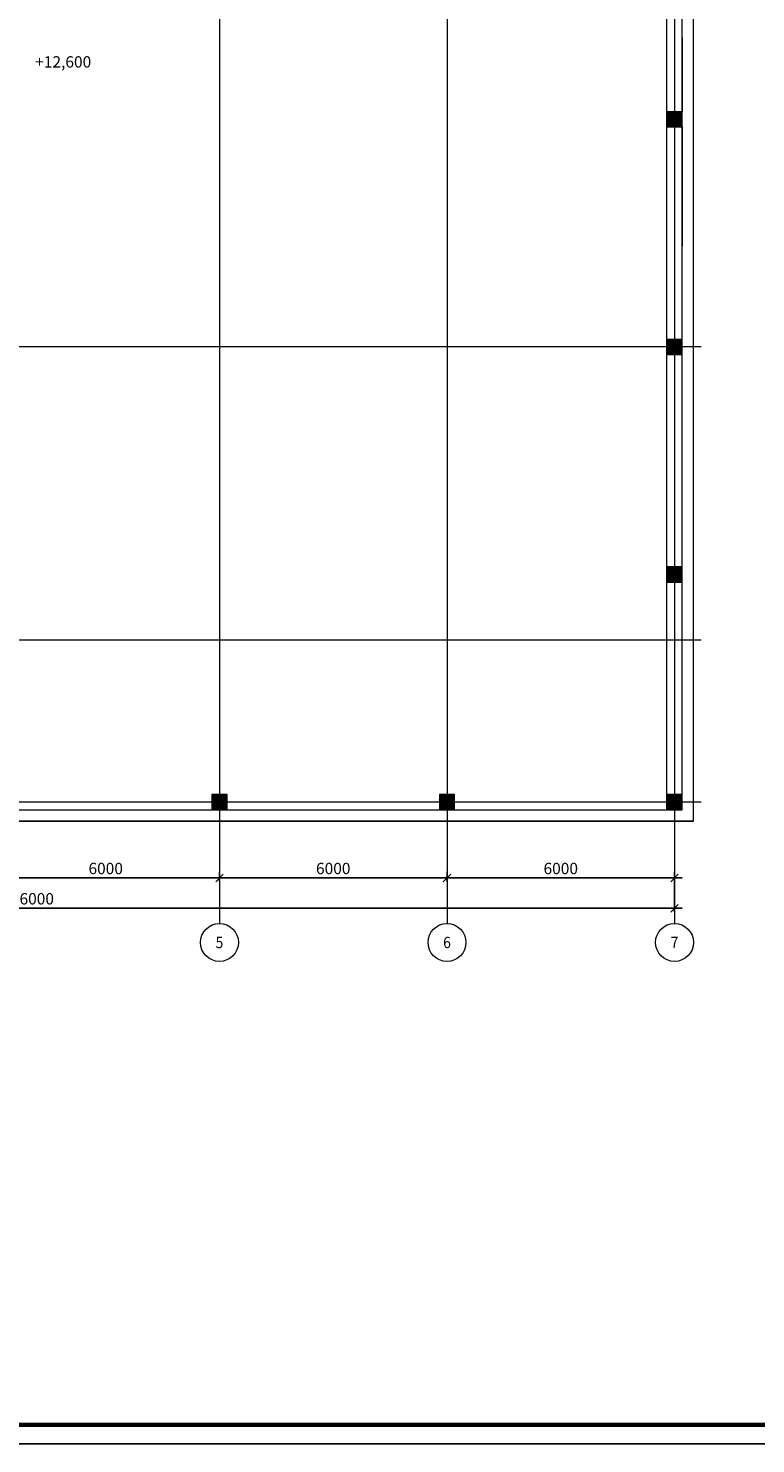
# Model space of a CAD drawing. Units: millimetres. Extents: x -423030 to 1081168, y -437588 to 241922.
# Drawn here: x 240492 to 259673, y 119178 to 156492 of the extents above; entities that cross this region are included whole.
import ezdxf
from ezdxf.enums import TextEntityAlignment as Align

# ---------------------------------------------------------------- set-up
doc = ezdxf.new("R2010")
doc.units = ezdxf.units.MM
doc.header["$LTSCALE"] = 100
for name, pattern in [('DASHDOT_axis', [24, 20, -1.5, 1, -1.5]), ('GOST2.303 5', [24, 20, -1.5, 1, -1.5]), ('невидимая', [9.525, 6.35, -3.175])]:
    doc.linetypes.add(name, pattern=pattern)
doc.layers.add('наруж.стены', color=7, linetype='Continuous', lineweight=40)
doc.layers.add('Тонкие', color=7, linetype='Continuous', lineweight=18)
doc.layers.add('размеры', color=7, linetype='Continuous')
doc.layers.add('Рамка', color=7, linetype='Continuous')
doc.styles.add('ISOCPEUR', font='isocpeui.ttf', dxfattribs={"width": 0.9, "height": 300})
doc.styles.add('stVER', font='isocpeui.ttf')
doc.dimstyles.new('100 ARKO_TICK_EXTLINES', dxfattribs={"dimscale": 100, "dimtxt": 300, "dimasz": 2, "dimexe": 1, "dimexo": 1, "dimgap": 1, "dimtad": 1, "dimdec": 0, "dimzin": 0, "dimdsep": 46, "dimtxsty": 'ISOCPEUR', "dimblk": 'OBLIQUE', "dimblk1": 'OBLIQUE', "dimblk2": 'OBLIQUE', "dimcen": 2, "dimdle": 2, "dimadec": 0, "dimazin": 0, "dimtfac": 1, "dimtdec": 0, "dimtix": 1, "dimtmove": 1, "dimatfit": 3, "dimldrblk": 'OBLIQUE', "dimfxl": 1, "dimtolj": 1, "dimtzin": 0, "dimarcsym": 0})

# ---------------------------------------------------------------- blocks, each defined once
blk = doc.blocks.new('А1')
at = {"layer": 'Рамка', "linetype": 'Continuous', "lineweight": 25, "ltscale": 100}
blk.add_lwpolyline([(12, 44), (84112, 44), (84112, 59444), (12, 59444), (12, 44)], dxfattribs=at)
at = {"layer": 'Рамка', "linetype": 'Continuous', "lineweight": 60, "ltscale": 100}
blk.add_lwpolyline([(2012, 544), (83612, 544), (83612, 58944), (2012, 58944), (2012, 544)], dxfattribs=at)
blk = doc.blocks.new('_Oblique')
at = {"color": 0, "linetype": 'ByBlock', "lineweight": -2}
blk.add_line((-0.5, -0.5), (0.5, 0.5), dxfattribs=at)
blk = doc.blocks.new('*D38')
at = {"color": 0, "lineweight": -2, "transparency": 16777216}
for p, q in [((245333, 134092), (251733, 134092)), ((245533, 134253), (245533, 133992)), ((251533, 134253), (251533, 133992))]:
    blk.add_line(p, q, dxfattribs=at)
at = {"layer": 'Defpoints', "color": 0, "transparency": 16777216}
for p in [(245533, 134353), (251533, 134353), (251533, 134092)]:
    blk.add_point(p, dxfattribs=at)
at = {"color": 0, "lineweight": -2, "transparency": 16777216, "xscale": 200, "yscale": 200, "zscale": 200, "rotation": 180}
blk.add_blockref('_Oblique', (245533, 134092), dxfattribs=at)
at = {"color": 0, "lineweight": -2, "transparency": 16777216, "xscale": 200, "yscale": 200, "zscale": 200}
blk.add_blockref('_Oblique', (251533, 134092), dxfattribs=at)
at = {"color": 0, "lineweight": 5, "transparency": 16777216, "insert": (248533, 134342), "char_height": 300, "attachment_point": 5, "style": 'ISOCPEUR'}
blk.add_mtext('\\A1;6000', dxfattribs=at)
blk = doc.blocks.new('*D39')
at = {"color": 0, "lineweight": -2, "transparency": 16777216}
for p, q in [((251333, 134092), (257733, 134092)), ((251533, 134253), (251533, 133992)), ((257533, 134253), (257533, 133992))]:
    blk.add_line(p, q, dxfattribs=at)
at = {"layer": 'Defpoints', "color": 0, "transparency": 16777216}
for p in [(251533, 134353), (257533, 134353), (257533, 134092)]:
    blk.add_point(p, dxfattribs=at)
at = {"color": 0, "lineweight": -2, "transparency": 16777216, "xscale": 200, "yscale": 200, "zscale": 200, "rotation": 180}
blk.add_blockref('_Oblique', (251533, 134092), dxfattribs=at)
at = {"color": 0, "lineweight": -2, "transparency": 16777216, "xscale": 200, "yscale": 200, "zscale": 200}
blk.add_blockref('_Oblique', (257533, 134092), dxfattribs=at)
at = {"color": 0, "lineweight": 5, "transparency": 16777216, "insert": (254533, 134342), "char_height": 300, "attachment_point": 5, "style": 'ISOCPEUR'}
blk.add_mtext('\\A1;6000', dxfattribs=at)
blk = doc.blocks.new('*D46')
at = {"color": 0, "lineweight": -2, "transparency": 16777216}
for p, q in [((239333, 134092), (245733, 134092)), ((239533, 134253), (239533, 133992)), ((245533, 134253), (245533, 133992))]:
    blk.add_line(p, q, dxfattribs=at)
at = {"layer": 'Defpoints', "color": 0, "transparency": 16777216}
for p in [(239533, 134353), (245533, 134353), (245533, 134092)]:
    blk.add_point(p, dxfattribs=at)
at = {"color": 0, "lineweight": -2, "transparency": 16777216, "xscale": 200, "yscale": 200, "zscale": 200, "rotation": 180}
blk.add_blockref('_Oblique', (239533, 134092), dxfattribs=at)
at = {"color": 0, "lineweight": -2, "transparency": 16777216, "xscale": 200, "yscale": 200, "zscale": 200}
blk.add_blockref('_Oblique', (245533, 134092), dxfattribs=at)
at = {"color": 0, "lineweight": 5, "transparency": 16777216, "insert": (242533, 134342), "char_height": 300, "attachment_point": 5, "style": 'ISOCPEUR'}
blk.add_mtext('\\A1;6000', dxfattribs=at)
blk = doc.blocks.new('*D48')
at = {"color": 0, "lineweight": -2, "transparency": 16777216}
for p, q in [((221533, 133992), (221533, 133192)), ((257533, 133992), (257533, 133192)), ((221333, 133292), (257733, 133292))]:
    blk.add_line(p, q, dxfattribs=at)
at = {"layer": 'Defpoints', "color": 0, "transparency": 16777216}
for p in [(221533, 134092), (257533, 134092), (257533, 133292)]:
    blk.add_point(p, dxfattribs=at)
at = {"color": 0, "lineweight": -2, "transparency": 16777216, "xscale": 200, "yscale": 200, "zscale": 200, "rotation": 180}
blk.add_blockref('_Oblique', (221533, 133292), dxfattribs=at)
at = {"color": 0, "lineweight": -2, "transparency": 16777216, "xscale": 200, "yscale": 200, "zscale": 200}
blk.add_blockref('_Oblique', (257533, 133292), dxfattribs=at)
at = {"color": 0, "lineweight": 5, "transparency": 16777216, "insert": (240601, 133544), "char_height": 300, "attachment_point": 5, "style": 'ISOCPEUR'}
blk.add_mtext('\\A1;36000', dxfattribs=at)
blk = doc.blocks.new('2хА3')
at = {"color": 7, "insert": (75359.346, 424.895), "char_height": 300, "width": 6577.34145, "attachment_point": 1, "line_spacing_factor": 1.2, "style": 'ISOCPEUR'}
blk.add_mtext('\\pi2099.8;Формат А4х4', dxfattribs=at)

msp = doc.modelspace()

# ---------------------------------------------------------------- hatches: boundary and pattern name
at = {"lineweight": 5, "true_color": 0x707070}
h = msp.add_hatch(color=8, dxfattribs=at)
h.dxf.hatch_style = 1
h.paths.add_polyline_path([(257333, 153892.2), (257733, 153892.2), (257733, 154292.2), (257333, 154292.2)])
h = msp.add_hatch(color=8, dxfattribs=at)
h.dxf.hatch_style = 1
h.paths.add_polyline_path([(257333, 147892.2), (257733, 147892.2), (257733, 148292.2), (257333, 148292.2)])
h = msp.add_hatch(color=8, dxfattribs=at)
h.dxf.hatch_style = 1
h.paths.add_polyline_path([(257333, 141892.2), (257733, 141892.2), (257733, 142292.2), (257333, 142292.2)])
h = msp.add_hatch(color=8, dxfattribs=at)
h.dxf.hatch_style = 1
h.paths.add_polyline_path([(245333, 135892.2), (245733, 135892.2), (245733, 136292.2), (245333, 136292.2)])
h = msp.add_hatch(color=8, dxfattribs=at)
h.dxf.hatch_style = 1
h.paths.add_polyline_path([(251333, 135892.2), (251733, 135892.2), (251733, 136292.2), (251333, 136292.2)])
h = msp.add_hatch(color=8, dxfattribs=at)
h.dxf.hatch_style = 1
h.paths.add_polyline_path([(257333, 135892.2), (257733, 135892.2), (257733, 136292.2), (257333, 136292.2)])

# ---------------------------------------------------------------- linework, layer by layer
at = {"linetype": 'GOST2.303 5', "lineweight": 5, "ltscale": 100}
for p, q in [((258233.2, 148092.2), (218333, 148092.2)), ((258233.2, 140363.3), (218333, 140363.3)), ((258233.2, 136092.2), (218333, 136092.2))]:
    msp.add_line(p, q, dxfattribs=at)
at = {"linetype": 'Continuous', "lineweight": 5}
for p, q in [((245533, 134001.6), (245533, 132892.2)), ((251533, 134001.6), (251533, 132892.2)), ((257533, 134001.6), (257533, 132892.2))]:
    msp.add_line(p, q, dxfattribs=at)
at = {"linetype": 'DASHDOT_axis', "lineweight": 5}
for p, q in [((245533, 134001.6), (245533, 134001.6)), ((251533, 134001.6), (251533, 134001.6)), ((257533, 134001.6), (257533, 134001.6))]:
    msp.add_line(p, q, dxfattribs=at)
at = {"color": 0, "linetype": 'GOST2.303 5', "lineweight": 5, "ltscale": 100}
for points in [[(245533, 172738.3), (245533, 132896.4)], [(251533, 172738.3), (251533, 132896.4)], [(257533, 172738.3), (257533, 132896.4)]]:
    msp.add_lwpolyline(points, dxfattribs=at)
at = {"lineweight": 5}
for points in [[(257333, 153892.2), (257733, 153892.2), (257733, 154292.2), (257333, 154292.2)], [(257333, 147892.2), (257733, 147892.2), (257733, 148292.2), (257333, 148292.2)], [(257333, 141892.2), (257733, 141892.2), (257733, 142292.2), (257333, 142292.2)], [(245333, 135892.2), (245733, 135892.2), (245733, 136292.2), (245333, 136292.2)], [(251333, 135892.2), (251733, 135892.2), (251733, 136292.2), (251333, 136292.2)], [(257333, 135892.2), (257733, 135892.2), (257733, 136292.2), (257333, 136292.2)]]:
    msp.add_lwpolyline(points, close=True, dxfattribs=at)
at = {"linetype": 'Continuous', "lineweight": 5}
for centre in [(245533, 132392.2), (251533, 132392.2), (257533, 132392.2)]:
    msp.add_circle(centre, 500, dxfattribs=at)
at = {"layer": 'наруж.стены', "lineweight": 5}
for p, q in [((258033, 142092.2), (258033, 172592.2)), ((258033, 135592.2), (258033, 172592.2)), ((257733, 135892.2), (257733, 172292.2)), ((257333, 135892.2), (257333, 166292.2)), ((257733, 150242.2), (257733, 150752.2)), ((257733, 150242.2), (257733, 150752.2)), ((257733, 136292.2), (257733, 141892.2)), ((239333, 135892.2), (257333, 135892.2)), ((258033, 135592.2), (239013, 135592.2))]:
    msp.add_line(p, q, dxfattribs=at)
at = {"layer": 'наруж.стены', "color": 0, "lineweight": 5}
for p, q in [((257733, 156242.2), (257733, 154292.2)), ((257733, 153892.2), (257733, 150752.2))]:
    msp.add_line(p, q, dxfattribs=at)
at = {"layer": 'наруж.стены', "linetype": 'невидимая', "lineweight": 5, "ltscale": 50}
for p, q in [((258033, 135592.2), (258033, 142092.2)), ((239013, 135592.2), (258033, 135592.2))]:
    msp.add_line(p, q, dxfattribs=at)

# ---------------------------------------------------------------- block references
at = {"color": 0, "linetype": 'ByBlock', "lineweight": 30, "ltscale": 10}
for p in [(-67770, 155310), (-67770, 124598.5), (20940, 124598.5)]:
    msp.add_blockref('2хА3', p, dxfattribs=at)
msp.add_blockref('А1', (208195.3, 119134))

# ---------------------------------------------------------------- texts
at = {"linetype": 'Continuous', "lineweight": 5, "style": 'ISOCPEUR', "width": 0.9}
for s, p in [('5', (245533, 132392.2)), ('6', (251533, 132392.2)), ('7', (257533, 132392.2))]:
    msp.add_text(s, height=300, dxfattribs=at).set_placement(p, align=Align.MIDDLE_CENTER)
at = {"layer": 'размеры', "lineweight": 5, "ltscale": 100, "insert": (231318.4, 155756.6), "char_height": 300, "attachment_point": 1, "style": 'ISOCPEUR'}
msp.add_mtext_dynamic_manual_height_columns('\\pi31.187;{\\C0;+12,600}', width=1243.215, gutter_width=1500, heights=[0], dxfattribs=at)
at = {"layer": 'Тонкие', "color": 7, "insert": (191520.3, 151886.4), "char_height": 350, "width": 8528.296, "attachment_point": 1, "line_spacing_factor": 1.5, "style": 'stVER'}
msp.add_mtext('\\pi-350,l350;{\\W0.9; ПОМЕЩЕНИЕ ОБСЛУЖИВАЮЩЕГО   ПЕРСОНАЛА}', dxfattribs=at)

# ---------------------------------------------------------------- dimensions: what is measured, and where the dimension line sits
at = {"lineweight": 5}
for base, p1, p2, picture, middle in [((245533, 134092.2), (239533, 134353.2), (245533, 134353.2), '*D46', (242533, 134342.2)), ((251533, 134092.2), (245533, 134353.2), (251533, 134353.2), '*D38', (248533, 134342.2)), ((257533, 134092.2), (251533, 134353.2), (257533, 134353.2), '*D39', (254533, 134342.2))]:
    dim = msp.add_linear_dim(base=base, p1=p1, p2=p2, dimstyle='100 ARKO_TICK_EXTLINES', override={"dimfxl": 2}, dxfattribs=at)
    dim.commit()
    dim.dimension.update_dxf_attribs({"geometry": picture, "text_midpoint": middle})
dim = msp.add_linear_dim(base=(257533, 133292.2), p1=(221533, 134092.2), p2=(257533, 134092.2), dimstyle='100 ARKO_TICK_EXTLINES', override={"dimfxl": 2}, dxfattribs=at)
dim.commit()
dim.dimension.update_dxf_attribs({"geometry": '*D48', "text_midpoint": (240600.8, 133293.9), "dimtype": 160})

doc.saveas('drawing.dxf')
